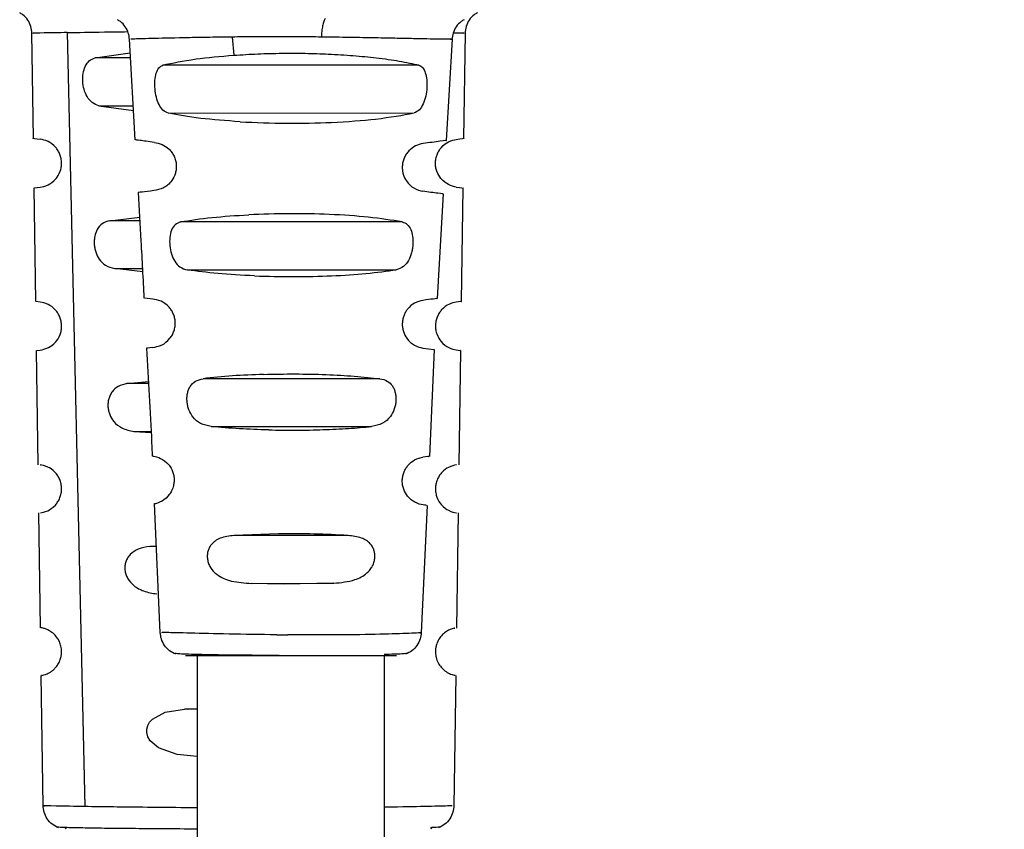
# Model space of a CAD drawing. Extents: x 0 to 16.4, y -0.1 to 10.4.
# Drawn here: x 10.5 to 10.6, y 4.1 to 4.2 of the extents above; entities that cross this region are included whole.
import ezdxf

# ---------------------------------------------------------------- set-up
doc = ezdxf.new("R2010")
doc.units = 0
doc.header["$LTSCALE"] = 0.25
doc.header["$MEASUREMENT"] = 0
doc.layers.get('0').update_dxf_attribs({"linetype": 'CONTINUOUS'})

msp = doc.modelspace()

# ---------------------------------------------------------------- linework, layer by layer
at = {"color": 7, "linetype": 'Continuous', "lineweight": 25}
for p, q in [((10.51622566709608, 4.168996151845271), (10.51615590142492, 4.173764521401175)), ((10.51775949114466, 4.173793285172503), (10.51856003793167, 4.138700025008874)), ((10.53580206761377, 4.173764521436905), (10.53573231071903, 4.168996751289468)), ((10.52084615984196, 4.168929664871057), (10.52057894682956, 4.173488293676055)), ((10.52524120775926, 4.173591087714548), (10.52531788179217, 4.172767010751997)), ((10.53520700101945, 4.173488296712175), (10.53494319633542, 4.168896934732501)), ((10.51902437006245, 4.172643798143006), (10.52061471613133, 4.172878072759388)), ((10.52062844472401, 4.172643864262184), (10.51902437006245, 4.172643798143006)), ((10.53369772592133, 4.172316530213708), (10.52209773854579, 4.172316644022477)), ((10.51919925869512, 4.17047827947754), (10.52076795084625, 4.170263902966084)), ((10.51919925869512, 4.17047827947754), (10.52075539444756, 4.170478113944314)), ((10.5223443891511, 4.170144801697916), (10.53348262462125, 4.170148435771999)), ((10.51633388364945, 4.161599727358551), (10.51625857307496, 4.166747081990766)), ((10.51626390953651, 4.166747160257505), (10.51653936466312, 4.166783568185338)), ((10.53569939473269, 4.166746997231168), (10.53562408700678, 4.161599836814152)), ((10.53480407126994, 4.166475546581559), (10.53453173496729, 4.161735696907301)), ((10.51969003017846, 4.16526281981539), (10.52105144200589, 4.16542757050357)), ((10.52106110204548, 4.165262771138695), (10.51969003017846, 4.16526281981539)), ((10.53294394798183, 4.165208193975211), (10.52290035942395, 4.165208275448583)), ((10.51990987299591, 4.163094502455635), (10.521181495292, 4.163094532274913)), ((10.52118907708815, 4.162952120761881), (10.51990987299591, 4.163094502455635)), ((10.52321232874821, 4.163033491607386), (10.5326786673178, 4.163039763646879)), ((10.51653467780931, 4.16157431501441), (10.51634156141561, 4.161599839925897)), ((10.52163736898556, 4.16170645479249), (10.52126194274902, 4.161758713541026)), ((10.51644230283769, 4.154189453109378), (10.51636636276569, 4.159379832867851)), ((10.51637504891532, 4.15937996019848), (10.51653447679653, 4.159401032374065)), ((10.53388396080027, 4.159487786930646), (10.53439835048563, 4.159419798134163)), ((10.5344029789764, 4.159419569829913), (10.53417959408999, 4.154576158135513)), ((10.53559160730484, 4.159379902083903), (10.53551566622716, 4.154189453104769)), ((10.53193504770604, 4.158099707648528), (10.52391775813034, 4.158099736526824)), ((10.52046646391157, 4.157877051076053), (10.52145422064926, 4.157971837072303)), ((10.52145924928377, 4.157877382482111), (10.52046646391157, 4.157877051076053)), ((10.52428892489542, 4.155931321526935), (10.53155445818765, 4.155931277364061)), ((10.52078181069923, 4.155712743865235), (10.52157750430427, 4.155656157318809)), ((10.52078181069923, 4.155712744279744), (10.52157449243214, 4.155712730360142)), ((10.52163757838707, 4.154590956506601), (10.52164681215914, 4.154589820923848)), ((10.51653830020294, 4.154191946465399), (10.5165457183196, 4.154190965985351)), ((10.5354046305903, 4.154189958789918), (10.53538974476433, 4.154187884727662)), ((10.53541225069805, 4.154190965981387), (10.53540463063021, 4.1541899588087)), ((10.52197543317477, 4.14658269126033), (10.52172175523989, 4.152434711346899)), ((10.53407722406325, 4.152356580112121), (10.53381091518055, 4.146582494060545)), ((10.51655032467559, 4.146806337107075), (10.51647403933303, 4.152020315543206)), ((10.51655197613023, 4.152021455562258), (10.51654062807122, 4.152019955647122)), ((10.53539326733568, 4.152023137549691), (10.53540599155281, 4.152021455742623)), ((10.53548392973721, 4.152020315703221), (10.53540739122686, 4.146789033174311)), ((10.52733729841449, 4.151069011003214), (10.52532245209934, 4.150990644611092)), ((10.53049374588287, 4.150989866036389), (10.52532245209934, 4.150990644611092)), ((10.52150807551789, 4.150494621684683), (10.52180508447075, 4.150512414348463)), ((10.52180584907078, 4.150494776020011), (10.52150807551789, 4.150494621684683)), ((10.52611456850094, 4.148819529784048), (10.52984691723884, 4.148827418934232)), ((10.52754955053586, 4.148784180013991), (10.52611456850094, 4.148819529784048)), ((10.52984691723884, 4.148827418934232), (10.52754955053586, 4.148784180013991)), ((10.51666842693131, 4.138734241027949), (10.51658189086518, 4.14464883966004)), ((10.53537608856887, 4.144649547480872), (10.53528954190001, 4.138734223617259)), ((10.52320928128566, 4.143117143070491), (10.52307632266742, 4.143110408049088)), ((10.52320928128566, 4.143117143070795), (10.52365505626486, 4.143126884785291)), ((10.52365505626486, 4.143117126099624), (10.52320928128566, 4.143117143070795)), ((10.51773134139854, 4.137731319350777), (10.51767151907423, 4.137685183545159)), ((10.53428536422427, 4.137685337217529), (10.53422659638109, 4.137731318549897))]:
    msp.add_line(p, q, dxfattribs=at)
for points in [[(10.52365505626486, 4.145532525123827), (10.52365505626486, 4.121023639374396, 0.2641361986297081), (10.65871696174351, 3.883193844801229, 0.1220378275534618), (10.69614983359709, 3.87182057194928, 0.1220378275534618)], [(10.53213055932697, 4.145532525123774), (10.53213055932697, 4.121023639374396, 0.2641361986297087), (10.66305882939395, 3.890472741521341, 0.1173836209867721), (10.69525637936711, 3.880366461659071, 0.1173836209867721)]]:
    msp.add_lwpolyline(points, format="xyb", dxfattribs=at)
at = {"color": 7, "linetype": 'Continuous', "lineweight": 25, "flags": 128}
msp.add_lwpolyline([(10.52365505626486, 4.140976381682779), (10.5227432858459, 4.141068767061892), (10.52189754479143, 4.14136759582526), (10.52152506486981, 4.14168479797293), (10.52141964687078, 4.141864197910897), (10.5213681101796, 4.142051351502879), (10.52136772522194, 4.142217046139613), (10.52140996445486, 4.142377688403898), (10.52149482787835, 4.142529686441599), (10.52162231549241, 4.142669734489035), (10.52220322543962, 4.142973249419347), (10.52307580583502, 4.143110632739018)], dxfattribs=at)
at = {"color": 7, "linetype": 'Continuous', "lineweight": 25}
for points, knots in [([(10.51615717867944, 4.17376441092225), (10.51614770471061, 4.173865820052542), (10.5161281116767, 4.174075543407437), (10.51598123896882, 4.174367694344546), (10.51579980270137, 4.174584840832257), (10.51565222063988, 4.174661233759295), (10.51560368413116, 4.174686357720375)], [0, 0, 0, 0, 0.2699808679375162, 0.5583451235314402, 0.8547493811758488, 1, 1, 1, 1]), ([(10.53635438441852, 4.174686154853553), (10.53630587126217, 4.174661028316639), (10.53615832919886, 4.174584611497405), (10.53597697023872, 4.174367513913519), (10.53583012479436, 4.174075460866753), (10.53581050285948, 4.17386578627883), (10.53580101559378, 4.173764407972422)], [0, 0, 0, 0, 0.1452234426277588, 0.4416650651700714, 0.7300433464003374, 1, 1, 1, 1]), ([(10.52058234060625, 4.173481689615897), (10.52056968510326, 4.173579791741956), (10.52054380174783, 4.173780432696091), (10.52039824983047, 4.174062840435477), (10.52021976859215, 4.174272637709352), (10.52008049097738, 4.174345796162257), (10.52003230927683, 4.174371104598762)], [0, 0, 0, 0, 0.2718291247044189, 0.5559518140390183, 0.8463859626004512, 1, 1, 1, 1]), ([(10.52945531383779, 4.174436354543233), (10.52943291248863, 4.174393950045386), (10.52938793361297, 4.174308807555863), (10.52933518591589, 4.174100687297276), (10.52929692920912, 4.173858079404894), (10.52928619229908, 4.173678239609444), (10.52928097972266, 4.173590930628122)], [0, 0, 0, 0, 0.2553391227580041, 0.5126863820565642, 0.7634180162346795, 1, 1, 1, 1]), ([(10.53575283827712, 4.174371184909837), (10.53570540410047, 4.174346421686815), (10.53556649047428, 4.17427390121005), (10.53538795506142, 4.174064477963946), (10.53524169586712, 4.173781417506751), (10.53521578408817, 4.173580084030718), (10.53520311541536, 4.173481648954651)], [0, 0, 0, 0, 0.1510165376161353, 0.442260334954771, 0.7273123802531136, 1, 1, 1, 1]), ([(10.51775922291022, 4.173793278154989), (10.51737860749358, 4.173786789231384), (10.51661419093892, 4.173773757072387), (10.5161660207833, 4.173765339970723), (10.51620894203297, 4.173765458553534), (10.51622211231571, 4.173765494940386)], [0, 0, 0, 0, 0.4073719086252703, 0.81815348837664, 1, 1, 1, 1]), ([(10.51775922304222, 4.173793274649703), (10.51826773118689, 4.173801760474305), (10.51901998970157, 4.173814313928715), (10.52013532660709, 4.173830227294832), (10.52049672335847, 4.173835383619159)], [0, 0, 0, 0, 0.6759752595005516, 1, 1, 1, 1]), ([(10.5357364325449, 4.173765485597831), (10.5357516310319, 4.173765005613184), (10.53579013922525, 4.173763789482821), (10.53545840567754, 4.173768724939548), (10.53525760135751, 4.173771712460825)], [0, 0, 0, 0, 0.3946819023095646, 1, 1, 1, 1]), ([(10.52524117979503, 4.173591078424236), (10.52484286475885, 4.173585712528256), (10.52403824705902, 4.173574873131074), (10.52270375364069, 4.173549004915204), (10.52147339372467, 4.173520560831442), (10.52068504162021, 4.173498493134872), (10.52065650116387, 4.173494091783629), (10.52064431866937, 4.173492213066742)], [0, 0, 0, 0, 0.1281285876125095, 0.2588266072865914, 0.525782155409151, 0.7975801012098632, 0.9999999999999999, 0.9999999999999999, 0.9999999999999999, 0.9999999999999999]), ([(10.52928097896133, 4.173590930637229), (10.52894193539727, 4.173594479819229), (10.52826427520454, 4.173601573713977), (10.52721904036038, 4.173604437973427), (10.52619090732256, 4.173601001943443), (10.52555961660601, 4.173594405708871), (10.52524117979503, 4.173591078424236)], [0, 0, 0, 0, 0.2483426163760565, 0.4963725111277923, 0.7459593064243077, 1, 1, 1, 1]), ([(10.53514065274269, 4.173492182699962), (10.53516049950723, 4.173491184799115), (10.53525450607887, 4.173486458122518), (10.53478678647263, 4.173491634985737), (10.53387574802431, 4.173507378851766), (10.53275865733451, 4.173529674338795), (10.53175563670169, 4.173549852410194), (10.53059978372371, 4.173572534793967), (10.52971689690017, 4.173584850071724), (10.52928097896136, 4.173590930636473)], [0, 0, 0, 0, 0.06436412443236356, 0.30486836603364, 0.5434841044016918, 0.6611673951256142, 0.7763171841114911, 0.8895584921510197, 1, 1, 1, 1]), ([(10.52209773854579, 4.172316644022477), (10.52254686204732, 4.172416025440318), (10.52336881283284, 4.172597905556102), (10.52470968006865, 4.172714242173733), (10.52531788179863, 4.172767011105819)], [0, 0, 0, 0, 0.546411670199277, 1, 1, 1, 1]), ([(10.52531788179863, 4.172767011105819), (10.52567421076553, 4.172789089076516), (10.52636911212872, 4.172832144829368), (10.5274774449196, 4.172859770292959), (10.5283835856073, 4.172857543615124), (10.52908023123319, 4.172840687084695), (10.52981961429441, 4.172812193401272), (10.53075513927184, 4.172754200088314), (10.53185098813903, 4.172646788257935), (10.53288342565801, 4.172501244202), (10.53341996044794, 4.172379537891232), (10.53369772592133, 4.172316530213708)], [0, 0, 0, 0, 0.1159116589610311, 0.2260472128380149, 0.3293365804610482, 0.3814757521570074, 0.4346662205942554, 0.5564282514792871, 0.6843284160771489, 0.8365759898733288, 1, 1, 1, 1]), ([(10.51919925869512, 4.170478378945837), (10.51909083575231, 4.17051417866342), (10.51888834802974, 4.170581037236839), (10.51865586848434, 4.17085857176547), (10.51851152389036, 4.171203768192219), (10.51845092184628, 4.171581779292302), (10.51847174770898, 4.171954670192382), (10.51857178479212, 4.172285265220722), (10.5187571184793, 4.172548300020111), (10.51893074441258, 4.172610328366942), (10.51902437006245, 4.172643776390357)], [0, 0, 0, 0, 0.1556221191064667, 0.2906356132952294, 0.4064829666973432, 0.5148437024271451, 0.6202538929862025, 0.7303438012227552, 0.8545912101246538, 1, 1, 1, 1]), ([(10.5223443891511, 4.170145116750739), (10.52225911617837, 4.170177956544719), (10.52210303384534, 4.170238065996714), (10.52191753886687, 4.17050976695874), (10.52179589511305, 4.170851034831261), (10.5217315843059, 4.171242359125389), (10.52172837880231, 4.171630935719124), (10.52178699004445, 4.171967903938675), (10.52190899078134, 4.172225425532471), (10.52203264894809, 4.172285187352413), (10.52209773854579, 4.172316644011686)], [0, 0, 0, 0, 0.1525085682294359, 0.2791493292184192, 0.4010823723734236, 0.5165802440256001, 0.631257222845557, 0.7467930387212375, 0.8667201716021933, 1, 1, 1, 1]), ([(10.53369772592133, 4.172316530006739), (10.53376007293953, 4.172287038172066), (10.53388073703732, 4.172229960773247), (10.53400158202172, 4.171985600124155), (10.53406773583882, 4.171664498642946), (10.5340751673943, 4.171287112943473), (10.53401987271636, 4.170892849442509), (10.53390264056607, 4.170536670226083), (10.53372117303171, 4.170252057985009), (10.53356637529007, 4.170184816503575), (10.53348262462125, 4.170148436650855)], [0, 0, 0, 0, 0.128565584118256, 0.2488210448869881, 0.3627954407689602, 0.4728658560354267, 0.5917925127259995, 0.7170277888914721, 0.846902728130234, 1, 1, 1, 1]), ([(10.52559849275965, 4.169749680350663), (10.52496962440026, 4.169796077984954), (10.52364718540151, 4.169893646959636), (10.52279259198271, 4.170058396579054), (10.5223443891511, 4.170144801697916)], [0, 0, 0, 0, 0.4755367619829866, 1, 1, 1, 1]), ([(10.52559849275965, 4.169749680350663), (10.5262991542352, 4.169719102751031), (10.52765195702561, 4.169660065022322), (10.52987066460109, 4.169709204297752), (10.53197008583135, 4.169868040273163), (10.53295186334796, 4.170050042875908), (10.53348262462125, 4.170148435771999)], [0, 0, 0, 0, 0.2357946735353647, 0.4552607834927434, 0.7055071283725552, 1, 1, 1, 1]), ([(10.51623177222525, 4.168996240935006), (10.51623050856055, 4.168996407958265), (10.51612206093076, 4.169010741884549), (10.51633333120739, 4.168982817506886), (10.51654213969863, 4.168955218512544)], [0, 0, 0, 0, 0.01165230350207535, 1, 1, 1, 1]), ([(10.51653935175748, 4.166783655914102), (10.51664551068936, 4.166801909287059), (10.51683318267018, 4.166834178325555), (10.51719197231832, 4.167062653180438), (10.51741342647201, 4.167392102790417), (10.51748518677597, 4.167649906432406), (10.51750186994766, 4.167786963295589), (10.51750485555202, 4.167887157978247), (10.51749866017005, 4.167986897027415), (10.51747800969355, 4.168121088659245), (10.51742770898949, 4.168284819322824), (10.51734119932987, 4.168452769621395), (10.51715001111345, 4.168706359888709), (10.51682981947317, 4.168903931795242), (10.51664677786617, 4.168936527340072), (10.51654213092827, 4.168955162578319)], [0, 0, 0, 0, 0.2093482157807818, 0.3700940999056761, 0.4546985926311273, 0.4863319103057304, 0.5004681153721844, 0.5140337415332621, 0.5273222497392954, 0.5408948759712857, 0.5706928994529304, 0.6066102235476006, 0.650422433201339, 0.8001425876818108, 1, 1, 1, 1]), ([(10.52171008635184, 4.168811475146361), (10.5214566829651, 4.168846748503883), (10.52094391685095, 4.168918124749889), (10.52088586598089, 4.168926205340763), (10.52085650321378, 4.1689302925923)], [0, 0, 0, 0, 0.4941890264245412, 1, 1, 1, 1]), ([(10.5217099437208, 4.168810226064692), (10.52182240895408, 4.168791794195435), (10.52202197599613, 4.168759087255523), (10.52231208469423, 4.168581368751718), (10.52249824908169, 4.168371008716399), (10.52260261012908, 4.168197570521989), (10.52267524407409, 4.168001380040481), (10.52270844442794, 4.167796760414233), (10.52270342388498, 4.167597238778677), (10.52264954771046, 4.167332900840997), (10.52245894460002, 4.166977315037075), (10.52207769782105, 4.166691004311035), (10.52182579601686, 4.166651954461265), (10.52168298835961, 4.166629816400047)], [0, 0, 0, 0, 0.1587677828721542, 0.2817298811264811, 0.3317408829131591, 0.3756615005766326, 0.415490422177183, 0.4538709749279711, 0.4896200880598146, 0.5280388223223041, 0.6187188989983056, 0.7838448955715589, 1, 1, 1, 1]), ([(10.53389162978464, 4.16876108712632), (10.53377961411772, 4.168736806564731), (10.53357982614414, 4.168693500442203), (10.53330149768142, 4.168501540166136), (10.53312912834111, 4.16828730284066), (10.53303440857747, 4.168113082652044), (10.53297138858877, 4.167919888764438), (10.53294627789526, 4.167724747744275), (10.53295492466578, 4.167539136760654), (10.53300563846231, 4.167298395941927), (10.53317231140877, 4.166972044761035), (10.53351079229784, 4.166685120263772), (10.53375187572473, 4.166628009251156), (10.53388737486273, 4.166595910433418)], [0, 0, 0, 0, 0.1598848432339562, 0.285166081782769, 0.3370348328896627, 0.3833829329979951, 0.4262332040626376, 0.4681183464702308, 0.5054508688271079, 0.5452411882826751, 0.6368080058388312, 0.7958706545288466, 1, 1, 1, 1]), ([(10.53492656388548, 4.168897920185069), (10.53492868458436, 4.168898200485721), (10.53500972737222, 4.168908912212198), (10.53474883147911, 4.16887442863236), (10.5341728415103, 4.168798297897474), (10.53389162167603, 4.168761128026804)], [0, 0, 0, 0, 0.01356492817501621, 0.5183855233050024, 1, 1, 1, 1]), ([(10.53539321974604, 4.166786986386128), (10.53528749333319, 4.166807926563307), (10.53509991721869, 4.166845077895379), (10.5347536569918, 4.167077174054652), (10.53454201689959, 4.167399262693048), (10.53447258145886, 4.167651729230132), (10.5344562573088, 4.16778578193303), (10.53445312592331, 4.167883871648037), (10.53445881737335, 4.167981758289905), (10.53447840899431, 4.168113877983601), (10.53452667195987, 4.168275449914239), (10.53461014381647, 4.168441745964458), (10.53479500174336, 4.168693796145273), (10.53510828107691, 4.168895564324934), (10.53529129147663, 4.16893183380872), (10.53539558280539, 4.168952502539369)], [0, 0, 0, 0, 0.2074239224397423, 0.3680042893658463, 0.4531266747746913, 0.484857320020476, 0.4989996595406463, 0.5125465937437391, 0.5258757770268734, 0.5394906874353064, 0.5694155601098208, 0.605558423148428, 0.6497157757142125, 0.800385075106283, 1, 1, 1, 1]), ([(10.53539557536065, 4.168952541467626), (10.53561704086096, 4.168981813385897), (10.53584152416741, 4.169011484178819), (10.53573175869998, 4.168996976069038), (10.53573028308512, 4.168996781031538)], [0, 0, 0, 0, 0.9865566567571263, 1, 1, 1, 1]), ([(10.52168316755084, 4.166627929194724), (10.52148943236328, 4.16660368095283), (10.52109857894074, 4.166554761040792), (10.52092478335553, 4.166533008475118), (10.52099140437176, 4.166541346880429), (10.52099220412326, 4.166541446978755)], [0, 0, 0, 0, 0.4926533685803889, 0.9939095610521743, 1, 1, 1, 1]), ([(10.52125263911629, 4.161758213089061), (10.52120805128005, 4.162619179884247), (10.52112545070128, 4.164214152001843), (10.52103006590254, 4.165807739081801), (10.52098616986876, 4.166541107010624)], [0, 0, 0, 0, 0.5398005304848335, 1, 1, 1, 1]), ([(10.5347919115013, 4.166476266151218), (10.53479212525447, 4.166476237898666), (10.53485913477356, 4.166467381001469), (10.53462999254346, 4.166497667581665), (10.53413148818303, 4.166563556755709), (10.53388736231977, 4.166595823778367)], [0, 0, 0, 0, 0.001630296041591951, 0.511081777452107, 1, 1, 1, 1]), ([(10.53539320888172, 4.166786924803327), (10.53559187390075, 4.166760666509411), (10.53579397616165, 4.166733953902462), (10.53569643981981, 4.16674684564326), (10.53569478097642, 4.166747064898757)], [0, 0, 0, 0, 0.9829925609456838, 1, 1, 1, 1]), ([(10.51969003017846, 4.16526281981502), (10.51956879140109, 4.165229457134278), (10.51934908801661, 4.165168998805399), (10.51911752192367, 4.164900887437922), (10.5190129223881, 4.164618606198529), (10.51898139244344, 4.164385026948657), (10.51898017837724, 4.164205785793895), (10.5190022962006, 4.164024127687485), (10.51906451299807, 4.163779772400943), (10.51921488536135, 4.163480758977329), (10.51950821872659, 4.163195395698988), (10.51976707808774, 4.1631303717664), (10.51990987299591, 4.163094502534392)], [0, 0, 0, 0, 0.1537119497411183, 0.2785497868630855, 0.3816015123311884, 0.4309417473683051, 0.4796117993679151, 0.5298974227445765, 0.5816729700102347, 0.6920559086465176, 0.8301284216755391, 0.9999999999999999, 0.9999999999999999, 0.9999999999999999, 0.9999999999999999]), ([(10.52290035942395, 4.165208274952555), (10.52281238042027, 4.165177072658495), (10.52264670163661, 4.165118313660197), (10.52248116223592, 4.164856690039842), (10.52240062218179, 4.164515680634265), (10.52239943946032, 4.16412778794571), (10.52247637859817, 4.163738395773716), (10.52263250965064, 4.163391875495212), (10.52288025323444, 4.163118816695099), (10.52309510453628, 4.163064286045467), (10.52321232874821, 4.163034533782512)], [0, 0, 0, 0, 0.1372238764227262, 0.2584148942999631, 0.3683009755599358, 0.4764249283881918, 0.5868850191922573, 0.704292316618546, 0.8386600414046417, 1, 1, 1, 1]), ([(10.52290035942395, 4.165208275448583), (10.52334402381453, 4.165281676493896), (10.52418753586563, 4.165421229425347), (10.52541080801913, 4.165497959014694), (10.52599067229982, 4.165534330927522)], [0, 0, 0, 0, 0.5259727943363426, 1, 1, 1, 1]), ([(10.53294394798183, 4.165208193975211), (10.53246403657346, 4.165285044117728), (10.53155785915796, 4.165430153949067), (10.52972886313174, 4.165558157789699), (10.52780259913179, 4.165599156145944), (10.5266005682071, 4.165556151143828), (10.52599067229982, 4.165534330927522)], [0, 0, 0, 0, 0.2832661033055732, 0.5348681879880165, 0.7639977618987053, 1, 1, 1, 1]), ([(10.53294394798183, 4.165208193883522), (10.53302645196391, 4.16517915551313), (10.53318298184829, 4.16512406274493), (10.53334365449378, 4.164883023775346), (10.53342974644221, 4.164565487152679), (10.53344118597, 4.164255379494797), (10.53341411578751, 4.164002746611397), (10.53335981967798, 4.163742333684382), (10.53323615527425, 4.163431901366193), (10.53300182820981, 4.163140908695213), (10.53279165895345, 4.163075128521778), (10.5326786673178, 4.16303976364721)], [0, 0, 0, 0, 0.1323843077357256, 0.2511648512077575, 0.359511059826161, 0.4655713973992801, 0.522393805411623, 0.5803066769468481, 0.7008636911046151, 0.8391777112943833, 1, 1, 1, 1]), ([(10.52624896028625, 4.162761174343427), (10.52567284729392, 4.16279117989466), (10.52450491823498, 4.162852008856478), (10.52364703671511, 4.162972457537031), (10.52321232874821, 4.163033491607386)], [0, 0, 0, 0, 0.4932773852332756, 1, 1, 1, 1]), ([(10.52624896028625, 4.162761174343427), (10.52684834795711, 4.16274477523386), (10.52801122721348, 4.162712959123407), (10.52978061229457, 4.162755369080613), (10.53140835545158, 4.162861647095918), (10.53224435511626, 4.162978866639273), (10.5326786673178, 4.163039763646879)], [0, 0, 0, 0, 0.2536568276213906, 0.492122673551163, 0.7361514255530862, 1, 1, 1, 1]), ([(10.52162810312184, 4.159521130065837), (10.52175858524573, 4.15953638648299), (10.52197296568426, 4.159561452578651), (10.52234000828344, 4.159810062699724), (10.52252255912458, 4.16007743805596), (10.52260325649383, 4.160258515044324), (10.5226510383064, 4.160456480862336), (10.5226609347421, 4.160661220212585), (10.5226332961202, 4.160860088191527), (10.52257348332179, 4.16104290336569), (10.52248636632305, 4.161206941118368), (10.52229274683135, 4.161458345277219), (10.5219518775576, 4.161663598566292), (10.52175129159485, 4.161689218577814), (10.52163709040392, 4.16170380502139)], [0, 0, 0, 0, 0.2340020180331954, 0.3844622830078916, 0.4319149324997888, 0.4729791361393421, 0.5090399598422621, 0.5421170876575648, 0.5724855730348608, 0.604013076748368, 0.6388691756428957, 0.6786829626228327, 0.8170620324864295, 1, 1, 1, 1]), ([(10.53388674720305, 4.161651900716708), (10.53376816911623, 4.161626313715376), (10.53355980329907, 4.161581352149669), (10.53325117502415, 4.161351739607027), (10.53308698723507, 4.161107598278243), (10.53301345343877, 4.160948500735956), (10.53296532460532, 4.160775531115627), (10.53294605605605, 4.16059433751252), (10.53295711962096, 4.160412538593446), (10.53301391920242, 4.160166381681597), (10.53319372939563, 4.159835600737032), (10.53354126597934, 4.159564603161137), (10.53376125705717, 4.159515380830698), (10.53388398025653, 4.159487921890403)], [0, 0, 0, 0, 0.1819540983053953, 0.3197303599470398, 0.3612781744896115, 0.3989309933390393, 0.434264405570851, 0.4691695119573003, 0.5053189584500161, 0.5439780499214306, 0.6338815078032632, 0.7957588409768792, 1, 1, 1, 1]), ([(10.53452361373497, 4.161736174326885), (10.53452415220477, 4.161736245498441), (10.53456479917518, 4.161741617959585), (10.5343997622604, 4.161719804417189), (10.53405593030223, 4.161674358869399), (10.53388673122714, 4.161651995198803)], [0, 0, 0, 0, 0.006772568706455748, 0.5112346053633866, 1, 1, 1, 1]), ([(10.53561715322034, 4.161599938473073), (10.53561898085507, 4.161600180038349), (10.53568913374318, 4.161609452406303), (10.53553722302441, 4.161589373802013), (10.535389269909, 4.161569818288868)], [0, 0, 0, 0, 0.02605216660874051, 1, 1, 1, 1]), ([(10.5165344553817, 4.15940119350349), (10.51664212660631, 4.159417457891325), (10.51681782213248, 4.159443997760166), (10.51718525102125, 4.159679262755759), (10.5174055677865, 4.159991873992545), (10.51748294326667, 4.160256125334818), (10.51750137291159, 4.160397481258606), (10.51750502158868, 4.160501061855384), (10.51749884675104, 4.160604208409433), (10.51747742583293, 4.160742685075071), (10.51742468455858, 4.16091108789956), (10.51733427862314, 4.161082207652906), (10.51714567818478, 4.161325300164375), (10.51681504389531, 4.161529812454314), (10.51664121327124, 4.161557304776505), (10.51653465593883, 4.161574157437134)], [0, 0, 0, 0, 0.2274718535061634, 0.3711835463962794, 0.4549377543783256, 0.4862135878740151, 0.5001926539432001, 0.5136176119674432, 0.52674362582902, 0.54011926875108, 0.569442145887262, 0.604818942625406, 0.6480504911059333, 0.7842566520691044, 1, 1, 1, 1]), ([(10.53538928966649, 4.161569707793222), (10.53529339398195, 4.161551096606054), (10.53512373954546, 4.161518170510509), (10.53480840782952, 4.161324567178347), (10.53461834080366, 4.161073182350156), (10.53453193384461, 4.160906835454333), (10.5344810777506, 4.160743897792184), (10.53445983407576, 4.160609764129212), (10.53445320473277, 4.160510132211534), (10.53445574257144, 4.160410007238084), (10.53447177082541, 4.160273102220203), (10.53454231629881, 4.160015135523531), (10.53476160273355, 4.159685081757788), (10.53511570976333, 4.159458030794227), (10.53528941158482, 4.159424719599775), (10.53538700342415, 4.159406004190177)], [0, 0, 0, 0, 0.1970417200569789, 0.3485975635334928, 0.3927279804501194, 0.4287928117580847, 0.4585439450510776, 0.4720214558426165, 0.485177378521009, 0.4985553253602727, 0.5124746625269233, 0.543665125684355, 0.6276727593076286, 0.790813360859111, 1, 1, 1, 1]), ([(10.52162831130877, 4.15951888287448), (10.52145071403073, 4.159496654482162), (10.52127289845212, 4.159474398766955), (10.52138141416612, 4.159487980787394), (10.52138154738866, 4.159487997461765)], [0, 0, 0, 0, 0.9987723203015694, 1, 1, 1, 1]), ([(10.52162836890178, 4.154589012731762), (10.52161979913966, 4.154789513726599), (10.52154999947924, 4.156422569715548), (10.52145599113055, 4.15805530315444), (10.52137352480341, 4.159487575200082)], [0, 0, 0, 0, 0.1227765589140144, 1, 1, 1, 1]), ([(10.53538698233287, 4.159405858025651), (10.53551286725724, 4.159389219347339), (10.53564257267165, 4.159372075700658), (10.53558405467207, 4.159379810242144), (10.5355823310167, 4.159380038064081)], [0, 0, 0, 0, 0.9705448684618286, 1, 1, 1, 1]), ([(10.52428892489542, 4.15593131527047), (10.52412029547947, 4.155964202790948), (10.52381011052288, 4.156024697658076), (10.52346769460642, 4.156308954043416), (10.52329315308449, 4.156617640588558), (10.523219773438, 4.156862612800452), (10.52318944760522, 4.157051355875021), (10.52318470023875, 4.157243205538355), (10.52320760734441, 4.157430996887742), (10.52325812799952, 4.157605000162557), (10.52336498429037, 4.157815888660888), (10.52357353783696, 4.15802244798502), (10.52379804122729, 4.158072856398199), (10.52391775813034, 4.158099736790095)], [0, 0, 0, 0, 0.1754890866552054, 0.3228029606821793, 0.4305782665503521, 0.4813721860198268, 0.5309322914661996, 0.5827547875060757, 0.6347753662062903, 0.6879926271688692, 0.7433404353180635, 0.8631357496289732, 1, 1, 1, 1]), ([(10.5266643333647, 4.15829745396002), (10.52618051647206, 4.158278133691353), (10.52516108825528, 4.158237424846052), (10.52434600556524, 4.158147161316381), (10.52391775813034, 4.158099736526824)], [0, 0, 0, 0, 0.4745963322060877, 0.9999999999999999, 0.9999999999999999, 0.9999999999999999, 0.9999999999999999]), ([(10.5266643333647, 4.15829745396002), (10.52714084691867, 4.158306806053701), (10.52808734303107, 4.158325382063213), (10.52950286601169, 4.158293876814997), (10.53083150351236, 4.158221268470307), (10.53156176954814, 4.158140826073948), (10.53193504770604, 4.158099707648528)], [0, 0, 0, 0, 0.2520866053519235, 0.5007181641798608, 0.7447902616076425, 0.9999999999999999, 0.9999999999999999, 0.9999999999999999, 0.9999999999999999]), ([(10.53193504770604, 4.158099707872788), (10.53205075884236, 4.158074122192425), (10.53226822672485, 4.158026036382296), (10.53247290895989, 4.157832530147373), (10.53258107908827, 4.157633974215591), (10.53263452162117, 4.157469398824186), (10.53266230004686, 4.157290759123292), (10.53266428760808, 4.157102441369617), (10.53264023890552, 4.156910583097641), (10.53257192133811, 4.156654041741306), (10.53239882868947, 4.156328283988522), (10.53204863742168, 4.156028215965046), (10.53172882880922, 4.15596548053547), (10.53155445818765, 4.155931275028101)], [0, 0, 0, 0, 0.1320334212819895, 0.2481440374666102, 0.3018735347387995, 0.3535164465202578, 0.4038988978045352, 0.4539095172085502, 0.5050858185500836, 0.5573652587231351, 0.6680756616100596, 0.8190234692002533, 1, 1, 1, 1]), ([(10.52046646391157, 4.15787665672594), (10.52033016297389, 4.157845347204375), (10.5200784330848, 4.157787522639667), (10.51983182531022, 4.157570787476173), (10.5197013584928, 4.157356832771002), (10.5196374877997, 4.157186732004635), (10.51960399808062, 4.15700700561984), (10.5196014805798, 4.156824740417957), (10.51962828819928, 4.156645159229571), (10.51970167036796, 4.156407546726244), (10.51988715865654, 4.156103335146403), (10.52026251073214, 4.155813353580792), (10.52059533495404, 4.155748872453897), (10.52078181069923, 4.15571274477629)], [0, 0, 0, 0, 0.1449336815089427, 0.2676734305012412, 0.3223874360496465, 0.3735707955352568, 0.4222438448185735, 0.4695894989412183, 0.5156330071402603, 0.5633571675435834, 0.6670006681078923, 0.813426143663821, 0.9999999999999999, 0.9999999999999999, 0.9999999999999999, 0.9999999999999999]), ([(10.52689901981482, 4.155776752069041), (10.52644510796916, 4.15579104350665), (10.52550088479735, 4.155820772421367), (10.52470316217421, 4.155893532550927), (10.52428892489542, 4.155931315054769)], [0, 0, 0, 0, 0.4807251709151333, 1, 1, 1, 1]), ([(10.52689901981482, 4.155776752069041), (10.52730922460584, 4.155770976503704), (10.52813315900238, 4.155759375744657), (10.52936354357603, 4.155784471443495), (10.53053959442001, 4.155838620207347), (10.53121519023542, 4.155900300632037), (10.53155445818765, 4.15593127505624)], [0, 0, 0, 0, 0.2497675371931697, 0.5016812810082613, 0.7497563373096431, 1, 1, 1, 1]), ([(10.52163757838707, 4.154590956506601), (10.52169826337701, 4.154587505277976), (10.52179552570995, 4.154581973851708), (10.52217544103613, 4.154407252683663), (10.52240542267498, 4.154149457257719), (10.52251381132112, 4.153962781944003), (10.52258119439768, 4.153764331488078), (10.52261087760265, 4.153568256113276), (10.522604214238, 4.153367543416368), (10.52255737752044, 4.153154449271478), (10.52246417687379, 4.152947594430223), (10.52224240380576, 4.152651010869849), (10.52187875453606, 4.152447231251736), (10.52164616163894, 4.152404468718845), (10.52173758838692, 4.152434724576842), (10.52174015491156, 4.152435573916962)], [0, 0, 0, 0, 0.2179956942559334, 0.3493906781898186, 0.3914116650655635, 0.426526539737577, 0.4506440313884963, 0.4732073776580009, 0.496816118346405, 0.5228245371002, 0.5614298936953822, 0.6074165235753766, 0.7517337115619102, 0.9930306878277957, 1, 1, 1, 1]), ([(10.533891949211, 4.152378283815288), (10.53378049231537, 4.152398597090263), (10.5335971213348, 4.152432016872235), (10.53323035376865, 4.152689520721993), (10.53303293695626, 4.153008178940497), (10.53296212038693, 4.153268655349265), (10.53294501949099, 4.153463129554448), (10.53296293753496, 4.153658051802458), (10.53301386066525, 4.153842766185908), (10.53309261073304, 4.154009894711514), (10.53326226004396, 4.154254107188258), (10.53358670771771, 4.154485112353855), (10.53377417254799, 4.15452148603308), (10.53388848463453, 4.154543665932963)], [0, 0, 0, 0, 0.2282814163317838, 0.3755728788700621, 0.4629173956995612, 0.4996765071796402, 0.5337576721008876, 0.5663010384068068, 0.5992361200438245, 0.6347984340096262, 0.6747852696111191, 0.8016909393120554, 1, 1, 1, 1]), ([(10.53414526318014, 4.154577679888691), (10.53414789307594, 4.154578027491794), (10.53421657471456, 4.15458710539923), (10.534049321453, 4.15456499891404), (10.53388847250354, 4.154543738910582)], [0, 0, 0, 0, 0.0382911044068612, 1, 1, 1, 1]), ([(10.51654061765688, 4.152020028078965), (10.51662991499289, 4.152031168625847), (10.51677448818081, 4.152049205271169), (10.51713296410883, 4.152253768899818), (10.51733340177365, 4.152508949668891), (10.51742754313765, 4.152687909756788), (10.51748117249148, 4.152864763010234), (10.51750121133927, 4.153011927731688), (10.51750515262695, 4.153119965672473), (10.5174984203982, 4.153227419432929), (10.51747518862848, 4.153371290744285), (10.51741836423914, 4.153544981578158), (10.51732233303826, 4.153718951112277), (10.51712305846689, 4.153964372694593), (10.51677963226526, 4.154158978943819), (10.51663034330732, 4.15417930854928), (10.51653828450158, 4.154191844769144)], [0, 0, 0, 0, 0.2326689559323676, 0.3766931264731747, 0.4220232108964717, 0.4591255427756858, 0.4895405666448628, 0.5031120450496563, 0.5161609759930836, 0.5289000014502308, 0.5418809286462823, 0.5704124094617719, 0.6050070400600582, 0.6474500723470988, 0.7826006306772914, 0.9999999999999999, 0.9999999999999999, 0.9999999999999999, 0.9999999999999999]), ([(10.53538974476433, 4.154187884727662), (10.53529193277362, 4.154170352887689), (10.53513272850017, 4.154141817083186), (10.53480786656768, 4.15393928359728), (10.53462171120764, 4.153696926099587), (10.53453295526563, 4.153528036742559), (10.53448066995868, 4.153361124741094), (10.53445926410176, 4.15322343701072), (10.5344529809149, 4.153120787926283), (10.53445644650685, 4.153017495004451), (10.53447460660819, 4.152876234651579), (10.53455153981577, 4.152611876433219), (10.53477144637358, 4.152298571333832), (10.53513733527717, 4.152064894595948), (10.53529576984411, 4.152039083734267), (10.53539327690916, 4.152023198682048)], [0, 0, 0, 0, 0.2162685983628999, 0.3520108814755682, 0.3944405230507837, 0.4289982333548873, 0.4574345747335136, 0.4703317966439087, 0.4829604330401348, 0.4959262928039195, 0.5094356845892587, 0.5397975072804935, 0.6219697361432681, 0.7673448273136799, 1, 1, 1, 1]), ([(10.53404494120933, 4.15235802311249), (10.53404687574396, 4.152357767417858), (10.53408779112159, 4.15235235948033), (10.53398749626035, 4.152365615824894), (10.53389194347636, 4.152378245391483)], [0, 0, 0, 0, 0.04728135819565139, 1, 1, 1, 1]), ([(10.52532245209934, 4.15099063773487), (10.52510483021397, 4.15096496918234), (10.52479386618714, 4.150928290902285), (10.52446306989006, 4.150752636947532), (10.52429626866205, 4.150598380297483), (10.52418897349772, 4.150431260487173), (10.52412858497647, 4.150267602850894), (10.52410325454432, 4.150092421557694), (10.52411347517313, 4.1499073622638), (10.52416127140004, 4.149719114867893), (10.5242831490687, 4.149465843376305), (10.52460678082387, 4.149129021046853), (10.5252374495287, 4.148873977165534), (10.52580509386423, 4.148838922788627), (10.52611456850094, 4.148819811454504)], [0, 0, 0, 0, 0.1564503184171406, 0.2235548181715449, 0.2848558835848065, 0.326316400601446, 0.3651850397906699, 0.4026697248565494, 0.440112560655741, 0.4810720113809319, 0.5239871802390536, 0.6203257627000479, 0.7930049869171051, 1, 1, 1, 1]), ([(10.53049374588287, 4.150989866036389), (10.52998869445349, 4.151017607575272), (10.5289789978691, 4.151073068337142), (10.52788438475187, 4.151070363085017), (10.52733729841449, 4.151069011003214)], [0, 0, 0, 0, 0.5002011863661389, 0.9999999999999999, 0.9999999999999999, 0.9999999999999999, 0.9999999999999999]), ([(10.52984691723884, 4.148827982080483), (10.53017377720588, 4.148858551372655), (10.53071779965271, 4.148909430595567), (10.53125399569923, 4.149183569485847), (10.53149831901296, 4.14944052648818), (10.53160969639922, 4.149615225934009), (10.53168203742973, 4.14980271039199), (10.53171333842852, 4.149990011697193), (10.53170853329618, 4.150168047309933), (10.53167159441022, 4.150331679795721), (10.53160269916999, 4.150482792743035), (10.53148994003945, 4.150634815074945), (10.53132234882666, 4.150773534321533), (10.53099958776609, 4.150930980929203), (10.53070176503574, 4.150965624537672), (10.53049374588286, 4.150989821932137)], [0, 0, 0, 0, 0.228805068713718, 0.3808208587201077, 0.4313918692595943, 0.47772504416391, 0.52105197139537, 0.5628706898624813, 0.5999349601099117, 0.6374432367802267, 0.6765897702719518, 0.7184287591157914, 0.7793347092666049, 0.8458727216976146, 1, 1, 1, 1]), ([(10.52150807551789, 4.150494109872791), (10.52132805160929, 4.150464619652688), (10.52100201995576, 4.150411211495419), (10.52066894321004, 4.150200129804867), (10.52049425268106, 4.149981645529106), (10.52041051193565, 4.149807094993178), (10.52036807919627, 4.149619319369272), (10.52036777873166, 4.1494246267277), (10.52040963281743, 4.14923035711633), (10.5205256287203, 4.148969368101916), (10.52079065480803, 4.148677936436968), (10.52124722555168, 4.14843459758732), (10.5216212042761, 4.148374595495208), (10.52182702936842, 4.148341572396987)], [0, 0, 0, 0, 0.1560116762993553, 0.2825443863932708, 0.3368726955000543, 0.386629213113484, 0.4334085163074538, 0.479117833272021, 0.5257957337737909, 0.5753614217145926, 0.6886991734041796, 0.8286706777890265, 1, 1, 1, 1]), ([(10.51750231205809, 4.145673346762956), (10.5175023363754, 4.145673868183984), (10.51750238447961, 4.145674899652811), (10.51750262159351, 4.145680373651193), (10.51750292434419, 4.14568858458765), (10.5175033735326, 4.145704511282452), (10.51750364824514, 4.145732265872649), (10.51750192275792, 4.145807052454096), (10.51749002047585, 4.14591083305625), (10.51746171812285, 4.146029665119342), (10.5174123993854, 4.146172349912958), (10.51731051469058, 4.146361006747879), (10.51714809597208, 4.146543015023279), (10.51696539466098, 4.146673657499646), (10.51679350950741, 4.146752354768585), (10.51666129135482, 4.146790276715001), (10.51656793907478, 4.146806452437453), (10.51656537333574, 4.146806508383627), (10.51656402778002, 4.146806537723593)], [0, 0, 0, 0, 0.002004438770223924, 0.003965156757713169, 0.006070372590764154, 0.00847460249197878, 0.01455048941338461, 0.02267202666128484, 0.05278979123566682, 0.07606239989777144, 0.1012841836045187, 0.1599091831807715, 0.2591995497775057, 0.3822546867612411, 0.5204755401998442, 0.6680117699874486, 0.825894740010007, 1, 1, 1, 1]), ([(10.52268351900517, 4.145604255302708), (10.52258406098692, 4.14565236699071), (10.52238365951517, 4.145749308929168), (10.52215902350535, 4.145997982481802), (10.52201117689945, 4.146287580663279), (10.52198873631018, 4.146495671475174), (10.52197790596441, 4.146596100898702)], [0, 0, 0, 0, 0.2549755539629973, 0.5137592441099702, 0.7653290005219796, 1, 1, 1, 1]), ([(10.52725776133592, 4.146486872374574), (10.52650966769953, 4.146497403625536), (10.52501612913525, 4.146518428840396), (10.52326023012713, 4.14656485523971), (10.52214967095323, 4.146593277557627), (10.5220707165145, 4.146587631260159), (10.52203475589562, 4.146585059595353)], [0, 0, 0, 0, 0.2617636263934381, 0.5226004496347255, 0.7825634181365605, 1, 1, 1, 1]), ([(10.52725776133592, 4.146486872374637), (10.52734181159973, 4.146486058555157), (10.52751007790276, 4.146484429311073), (10.52767911994422, 4.146483167308979), (10.52776372423478, 4.146482535686274)], [0, 0, 0, 0, 0.4995074017147208, 0.9999999999999999, 0.9999999999999999, 0.9999999999999999, 0.9999999999999999]), ([(10.53375147583245, 4.146585095198153), (10.53376982210347, 4.146585023747952), (10.5339018642311, 4.14658450950521), (10.53333673734291, 4.146554205013624), (10.53204641926894, 4.146510657722362), (10.53005591074317, 4.146475478305396), (10.52852816959564, 4.146480182046178), (10.52776372423478, 4.146482535686274)], [0, 0, 0, 0, 0.03859121035896608, 0.2777493867929702, 0.5178889171813478, 0.7587630723442472, 1, 1, 1, 1]), ([(10.53380820742618, 4.14659614848262), (10.53379739000457, 4.146495716899167), (10.53377497585505, 4.146287618462359), (10.5336271414605, 4.145998006050026), (10.53340249927885, 4.145749320550062), (10.53320208780646, 4.14565237584055), (10.53310262239929, 4.14560426160393)], [0, 0, 0, 0, 0.234657211629023, 0.4862195461609508, 0.745007701291344, 1, 1, 1, 1]), ([(10.53530669288722, 4.146790506711276), (10.53532869936179, 4.14679518193315), (10.53538186103682, 4.146806476001409), (10.53504761203557, 4.14673626306024), (10.53474268036097, 4.146478308607018), (10.53459215089135, 4.146272924112576), (10.53449996094387, 4.146064120752826), (10.53446534098496, 4.145887421752034), (10.53446024755725, 4.145835859520152), (10.53445909996846, 4.145824242149154)], [0, 0, 0, 0, 0.2830124901501418, 0.6836814311830398, 0.8015358714433907, 0.8945324368109037, 0.9562288508772065, 0.9901380204131506, 1, 1, 1, 1]), ([(10.51660990138634, 4.144649249002954), (10.51660129151585, 4.144647537526997), (10.51657546737963, 4.1446424041875), (10.51664527226773, 4.144654601403762), (10.51675750163807, 4.144683522972648), (10.51690823879991, 4.144745019670248), (10.51705137981135, 4.144834186886081), (10.51717018010059, 4.144932364524883), (10.51726739665436, 4.14504026581238), (10.51733817047783, 4.145143227132003), (10.51739798391236, 4.145248571266137), (10.51744912550968, 4.145370901506884), (10.51748127524394, 4.14549861225956), (10.51749289036788, 4.145568457539774), (10.51749807437818, 4.145614074490652), (10.517500035421, 4.145636538727786), (10.51750107470214, 4.145651180033766), (10.5175016343944, 4.145660195982446), (10.5175020515095, 4.145667854604787), (10.51750222394528, 4.145671489414619), (10.51750231205809, 4.145673346762956)], [0, 0, 0, 0, 0.08536186761979773, 0.2560313189166608, 0.4189262355874412, 0.575231701937378, 0.665209860196666, 0.7459203512985774, 0.8179715912376417, 0.8522377659607882, 0.8835376122745894, 0.9381365931869412, 0.9626860506015636, 0.9802216664453638, 0.9865919696454373, 0.9916365940964033, 0.9938082670812802, 0.9958542691575102, 0.9978815765774797, 1, 1, 1, 1]), ([(10.5273614425717, 4.145547833905162), (10.52670071968645, 4.14555280812125), (10.52536936474974, 4.145562831154042), (10.52376855041175, 4.145587563891647), (10.52273075565724, 4.145617890988312), (10.52266297175214, 4.145640171169197), (10.52263146267845, 4.145650528021017)], [0, 0, 0, 0, 0.2538168090659863, 0.5114402260241488, 0.7728949683394516, 1, 1, 1, 1]), ([(10.5273823422526, 4.145532525123784), (10.52675647744919, 4.1455325251238), (10.52550480756483, 4.145532525123832), (10.52404988328066, 4.145532525123825), (10.52314861198261, 4.145532525123829), (10.52312737694694, 4.145532525123827), (10.52311749825287, 4.145532525123826)], [0, 0, 0, 0, 0.2583685380279119, 0.5167124215226585, 0.7751710801083946, 1, 1, 1, 1]), ([(10.53269132224138, 4.145532525123766), (10.53255877647821, 4.14553252512377), (10.53229361851588, 4.145532525123776), (10.53102928444375, 4.145532525123775), (10.5293127649331, 4.14553252512377), (10.52802574395046, 4.145532525123779), (10.5273823422526, 4.145532525123784)], [0, 0, 0, 0, 0.2498561290982722, 0.4998374937353791, 0.7499610262160197, 1, 1, 1, 1]), ([(10.53315464247552, 4.145650600436824), (10.53313487767742, 4.145640123449489), (10.53309711259295, 4.14562010481284), (10.53244254928264, 4.145603181989036), (10.53213055932697, 4.145595115922752)], [0, 0, 0, 0, 0.5233616813559595, 1, 1, 1, 1]), ([(10.53445909996846, 4.145824242149154), (10.53445873151288, 4.145820121453387), (10.53445801450825, 4.145812102690651), (10.53445683133495, 4.145796120863217), (10.53445577103406, 4.145777997475991), (10.5344540770636, 4.145736617612553), (10.53445465513568, 4.145664534210016), (10.5344643711056, 4.145565172983537), (10.53448682715905, 4.145450842680672), (10.53452408866974, 4.145332590083343), (10.5346000937235, 4.14516501434253), (10.53474511104312, 4.14496327776695), (10.53495542284873, 4.144792825601369), (10.53518523735706, 4.144682407914527), (10.53535908155135, 4.144646203146586), (10.53534633268303, 4.14464895568609), (10.53534122993359, 4.144650057393243)], [0, 0, 0, 0, 0.003792315501136009, 0.007379743599865832, 0.01101430562667318, 0.01493895178020985, 0.03190169203922767, 0.05377816691985408, 0.07658356174601783, 0.1095342199775254, 0.1467107475128087, 0.2363331534082319, 0.3838929287396085, 0.5592560703785546, 0.8235917273084322, 1, 1, 1, 1]), ([(10.51737041179705, 4.137732172702703), (10.5172695015596, 4.137781669813303), (10.51706615892138, 4.137881410665252), (10.51684059561908, 4.138136865262945), (10.51669516431855, 4.138433283582898), (10.51667690133223, 4.138644286913537), (10.51666808932074, 4.138746097413738)], [0, 0, 0, 0, 0.2550097093431838, 0.5138660692888101, 0.7654371686864656, 1, 1, 1, 1]), ([(10.51855978788459, 4.138700010078528), (10.51808862807316, 4.13870925343641), (10.51714711054852, 4.138727724416364), (10.5166102892912, 4.138739364519497), (10.51671851007031, 4.138735896353701), (10.51673991925934, 4.138735210250553)], [0, 0, 0, 0, 0.445534621270512, 0.8903107684189614, 1, 1, 1, 1]), ([(10.52365505626486, 4.13864137386707), (10.52348290747097, 4.138643016610437), (10.52268636748652, 4.138650617655706), (10.52137524566614, 4.138664195900153), (10.51979467316148, 4.138682100964894), (10.51897135184351, 4.138694053677894), (10.51856003779192, 4.138700025002459)], [0, 0, 0, 0, 0.0843015583169305, 0.3900669904942322, 0.6952902689822047, 1, 1, 1, 1]), ([(10.53521912674572, 4.138735251879452), (10.53520721683641, 4.138734329099033), (10.53517962733306, 4.13873219146282), (10.5341874324954, 4.138708878516148), (10.53310870467382, 4.138684216433965), (10.53224870661479, 4.138672782888188), (10.53213055932697, 4.138671212137639)], [0, 0, 0, 0, 0.2601412936109033, 0.6026216409298802, 0.9454078124168356, 1, 1, 1, 1]), ([(10.53528904175523, 4.138746072562592), (10.53528021142193, 4.138644263554057), (10.53526191081814, 4.138433267404077), (10.53511645480871, 4.13813685833738), (10.53489088573909, 4.137881408774578), (10.53468754350586, 4.137781666251666), (10.53458663653132, 4.137732169813765)], [0, 0, 0, 0, 0.2345802027475712, 0.4861605112709397, 0.7450112188619752, 1, 1, 1, 1]), ([(10.52365505626486, 4.137680621173296), (10.52359308413491, 4.137680898053875), (10.52298144794345, 4.137683630736823), (10.52189578043033, 4.13769044161308), (10.52047597952157, 4.137701672645859), (10.51926852304944, 4.137715050902342), (10.51830250334163, 4.13773073125509), (10.51763862771259, 4.137748168302139), (10.51728716956518, 4.137764646495052), (10.51730018609804, 4.137775286868385), (10.51730518683283, 4.137779374722321)], [0, 0, 0, 0, 0.01656073055917008, 0.1634467328423063, 0.3102223806447142, 0.4585829608955916, 0.6068200170162503, 0.7563804153564357, 0.9064054195416656, 1, 1, 1, 1]), ([(10.53465207851908, 4.137779266304902), (10.53465924465297, 4.137775186917778), (10.53467775218403, 4.137764651336816), (10.53443067721275, 4.137754610775486), (10.53427926990897, 4.137748457929199)], [0, 0, 0, 0, 0.3872009657830523, 1, 1, 1, 1])]:
    msp.add_open_spline(points, degree=3, knots=knots, dxfattribs=at)

doc.saveas('drawing.dxf')
